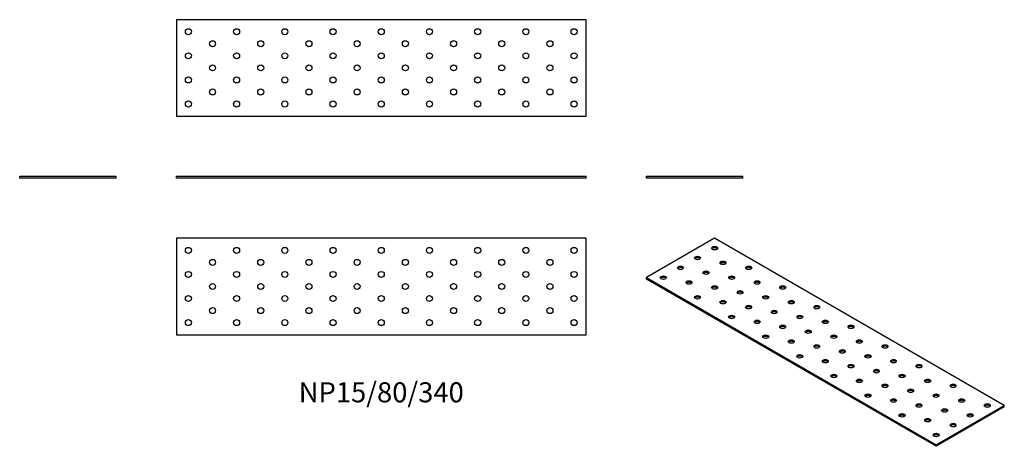
# Model space of a CAD drawing. Units: millimetres. Extents: x -300 to 517, y -223 to 132.
import ezdxf

# ---------------------------------------------------------------- set-up
doc = ezdxf.new("R2010")
doc.units = ezdxf.units.MM
doc.styles.get("Standard").update_dxf_attribs({"font": 'arial.ttf'})

# ---------------------------------------------------------------- blocks, each defined once
blk = doc.blocks.new('NP15_80_340-Front')
at = {"layer": ''}
for p, q in [((-170, 1.5), (170, 1.5)), ((-170, 0), (-170, 1.5)), ((170, 0), (-170, 0)), ((170, 0), (170, 1.5))]:
    blk.add_line(p, q, dxfattribs=at)
blk = doc.blocks.new('NP15_80_340-Left')
at = {"layer": ''}
for p, q in [((-40, 1.5), (40, 1.5)), ((-40, 0), (-40, 1.5)), ((40, 0), (-40, 0)), ((40, 0), (40, 1.5))]:
    blk.add_line(p, q, dxfattribs=at)
blk = doc.blocks.new('NP15_80_340-Right')
at = {"layer": ''}
for p, q in [((-40, 1.5), (40, 1.5)), ((-40, 0), (-40, 1.5)), ((40, 0), (-40, 0)), ((40, 0), (40, 1.5))]:
    blk.add_line(p, q, dxfattribs=at)
blk = doc.blocks.new('NP15_80_340-Top')
at = {"layer": ''}
for p, q in [((-170, 40), (-170, -40)), ((170, 40), (-170, 40)), ((170, -40), (170, 40)), ((-170, -40), (170, -40))]:
    blk.add_line(p, q, dxfattribs=at)
for centre in [(-160, 30), (-120, 30), (-80, 30), (-40, 30), (0, 30), (40, 30), (80, 30), (120, 30), (160, 30), (-140, 20), (-100, 20), (-60, 20), (-20, 20), (20, 20), (60, 20), (100, 20), (140, 20), (-160, 10), (-120, 10), (-80, 10), (-40, 10), (0, 10), (40, 10), (80, 10), (120, 10), (160, 10), (-140, 0), (-100, 0), (-60, 0), (-20, 0), (20, 0), (60, 0), (100, 0), (140, 0), (-160, -10), (-120, -10), (-80, -10), (-40, -10), (0, -10), (40, -10), (80, -10), (120, -10), (160, -10), (-140, -20), (-100, -20), (-60, -20), (-20, -20), (20, -20), (60, -20), (100, -20), (140, -20), (-160, -30), (-120, -30), (-80, -30), (-40, -30), (0, -30), (40, -30), (80, -30), (120, -30), (160, -30)]:
    blk.add_circle(centre, 2.5, dxfattribs=at)
blk = doc.blocks.new('NP15_80_340-Bottom')
at = {"layer": ''}
for p, q in [((170, 40), (-170, 40)), ((-170, 40), (-170, -40)), ((170, -40), (170, 40)), ((-170, -40), (170, -40))]:
    blk.add_line(p, q, dxfattribs=at)
for centre in [(-160, 30), (-120, 30), (-80, 30), (-40, 30), (0, 30), (40, 30), (80, 30), (120, 30), (160, 30), (-140, 20), (-100, 20), (-60, 20), (-20, 20), (20, 20), (60, 20), (100, 20), (140, 20), (-160, 10), (-120, 10), (-80, 10), (-40, 10), (0, 10), (40, 10), (80, 10), (120, 10), (160, 10), (-140, 0), (-100, 0), (-60, 0), (-20, 0), (20, 0), (60, 0), (100, 0), (140, 0), (-160, -10), (-120, -10), (-80, -10), (-40, -10), (0, -10), (40, -10), (80, -10), (120, -10), (160, -10), (-140, -20), (-100, -20), (-60, -20), (-20, -20), (20, -20), (60, -20), (100, -20), (140, -20), (-160, -30), (-120, -30), (-80, -30), (-40, -30), (0, -30), (40, -30), (80, -30), (120, -30), (160, -30)]:
    blk.add_circle(centre, 2.5, dxfattribs=at)
blk = doc.blocks.new('NP15_80_340-ISO')
at = {"layer": ''}
for p, q in [((-91.92, 86.34), (-148.49, 53.68)), ((148.49, -52.46), (-91.92, 86.34)), ((-148.49, 53.68), (91.92, -85.12)), ((-148.49, 52.46), (-148.49, 53.68)), ((91.92, -86.34), (-148.49, 52.46)), ((91.92, -85.12), (148.49, -52.46)), ((148.49, -53.68), (91.92, -86.34)), ((148.49, -53.68), (148.49, -52.46)), ((91.92, -86.34), (91.92, -85.12))]:
    blk.add_line(p, q, dxfattribs=at)
for centre in [(-91.92, 78.18), (-106.07, 70.01), (-84.85, 65.93), (-120.21, 61.85), (-98.99, 57.77), (-63.64, 61.85), (-134.35, 53.68), (-113.14, 49.6), (-77.78, 53.68), (-56.57, 49.6), (-91.92, 45.52), (-70.71, 41.44), (-35.36, 45.52), (-106.07, 37.35), (-84.85, 33.27), (-49.5, 37.35), (-28.28, 33.27), (-63.64, 29.19), (-42.43, 25.11), (-7.07, 29.19), (-77.78, 21.02), (-56.57, 16.94), (-21.21, 21.02), (0, 16.94), (-35.36, 12.86), (-14.14, 8.78), (21.21, 12.86), (-49.5, 4.69), (-28.28, 0.61), (7.07, 4.69), (28.28, 0.61), (-7.07, -3.47), (14.14, -7.55), (49.5, -3.47), (-21.21, -11.64), (0, -15.72), (35.36, -11.64), (56.57, -15.72), (21.21, -19.8), (42.43, -23.88), (77.78, -19.8), (7.07, -27.97), (28.28, -32.05), (63.64, -27.97), (84.85, -32.05), (49.5, -36.13), (70.71, -40.21), (106.07, -36.13), (35.36, -44.29), (56.57, -48.38), (91.92, -44.29), (113.14, -48.38), (77.78, -52.46), (98.99, -56.54), (134.35, -52.46), (63.64, -60.62), (84.85, -64.71), (120.21, -60.62), (106.07, -68.79), (91.92, -76.95)]:
    blk.add_ellipse(centre, major_axis=(-2.5, 0), ratio=0.57735, dxfattribs=at)
for centre in [(-91.92, 76.95), (-106.07, 68.79), (-84.85, 64.71), (-120.21, 60.62), (-98.99, 56.54), (-63.64, 60.62), (-134.35, 52.46), (-113.14, 48.38), (-77.78, 52.46), (-56.57, 48.38), (-91.92, 44.29), (-70.71, 40.21), (-35.36, 44.29), (-106.07, 36.13), (-84.85, 32.05), (-49.5, 36.13), (-28.28, 32.05), (-63.64, 27.97), (-42.43, 23.88), (-7.07, 27.97), (-77.78, 19.8), (-56.57, 15.72), (-21.21, 19.8), (0, 15.72), (-35.36, 11.64), (-14.14, 7.55), (21.21, 11.64), (-49.5, 3.47), (-28.28, -0.61), (7.07, 3.47), (28.28, -0.61), (-7.07, -4.69), (14.14, -8.78), (49.5, -4.69), (-21.21, -12.86), (0, -16.94), (35.36, -12.86), (56.57, -16.94), (21.21, -21.02), (42.43, -25.11), (77.78, -21.02), (7.07, -29.19), (28.28, -33.27), (63.64, -29.19), (84.85, -33.27), (49.5, -37.35), (70.71, -41.44), (106.07, -37.35), (35.36, -45.52), (56.57, -49.6), (91.92, -45.52), (113.14, -49.6), (77.78, -53.68), (98.99, -57.77), (134.35, -53.68), (63.64, -61.85), (84.85, -65.93), (120.21, -61.85), (106.07, -70.01), (91.92, -78.18)]:
    blk.add_ellipse(centre, major_axis=(-2.5, 0), ratio=0.57735, start_param=3.579742, end_param=5.845036, dxfattribs=at)

msp = doc.modelspace()

# ---------------------------------------------------------------- block references
for name, p in [('NP15_80_340-Bottom', (0, 91.5)), ('NP15_80_340-Right', (-260, 0)), ('NP15_80_340-Front', (0, 0)), ('NP15_80_340-Left', (260, 0)), ('NP15_80_340-Top', (0, -90)), ('NP15_80_340-ISO', (368.49, -136.34))]:
    msp.add_blockref(name, p)

# ---------------------------------------------------------------- texts
at = {"insert": (0, -180), "char_height": 16.6667, "attachment_point": 5}
msp.add_mtext('NP15/80/340', dxfattribs=at)

doc.saveas('drawing.dxf')
